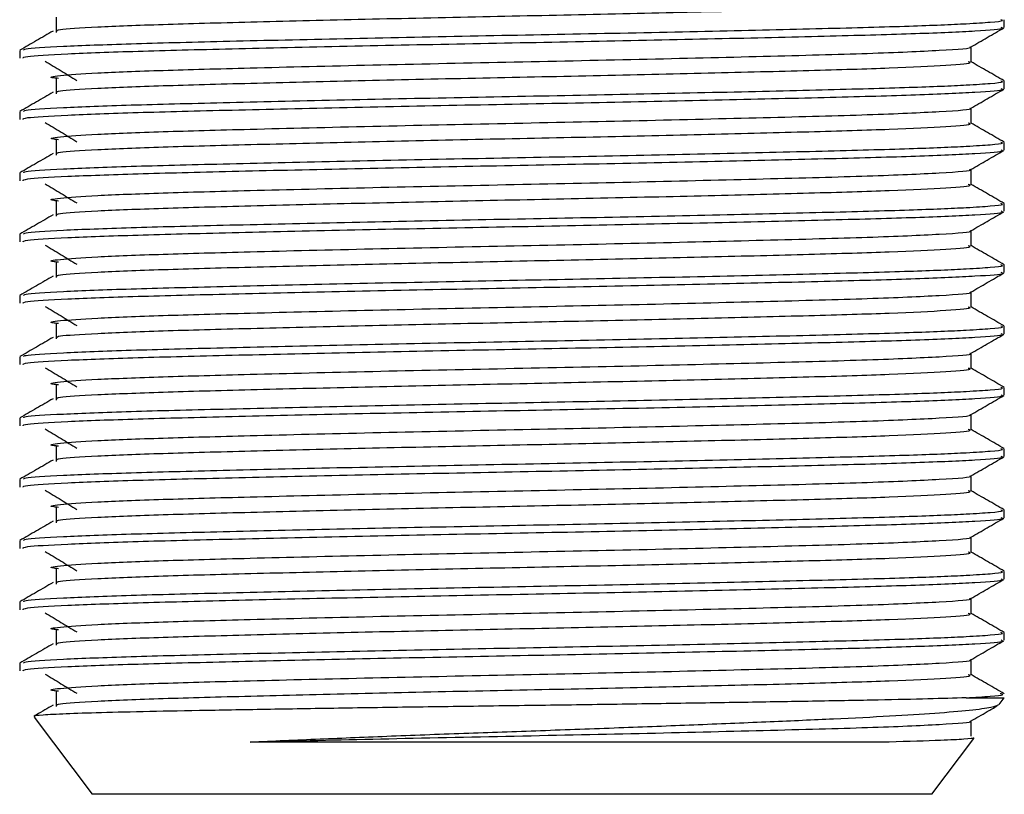
# Model space of a CAD drawing. Units: millimetres. Extents: x 5 to 995, y 5 to 995.
# Drawn here: x 486 to 507, y 597 to 613 of the extents above; entities that cross this region are included whole.
import ezdxf

# ---------------------------------------------------------------- set-up
doc = ezdxf.new("R2010")
doc.units = ezdxf.units.MM

msp = doc.modelspace()

# ---------------------------------------------------------------- linework, layer by layer
at = {"color": 7, "linetype": 'Continuous', "lineweight": 25}
for p, q in [((506.712, 612.783), (506.712, 612.942)), ((486.312, 612.307), (486.312, 612.148)), ((506.712, 611.513), (506.712, 611.672)), ((486.312, 611.037), (486.312, 610.878)), ((506.712, 610.243), (506.712, 610.402)), ((486.312, 609.767), (486.312, 609.608)), ((506.712, 608.973), (506.712, 609.132)), ((486.312, 608.497), (486.312, 608.338)), ((506.712, 607.703), (506.712, 607.862)), ((486.312, 607.227), (486.312, 607.068)), ((506.712, 606.433), (506.712, 606.592)), ((486.312, 605.957), (486.312, 605.798)), ((506.712, 605.163), (506.712, 605.322)), ((486.312, 604.687), (486.312, 604.528)), ((506.712, 603.893), (506.712, 604.052)), ((486.312, 603.417), (486.312, 603.258)), ((506.712, 602.623), (506.712, 602.782)), ((486.312, 602.147), (486.312, 601.988)), ((506.712, 601.353), (506.712, 601.512)), ((486.312, 600.877), (486.312, 600.718)), ((506.712, 600.083), (506.712, 600.242)), ((486.312, 599.607), (486.312, 599.448)), ((487.069, 599.027), (487.069, 598.71)), ((505.924, 598.892), (506.712, 598.892)), ((506.606, 598.75), (506.712, 598.892)), ((486.613, 598.491), (487.812, 596.892)), ((506.025, 598.099), (506.025, 598.413)), ((505.212, 596.892), (506.081, 598.05)), ((505.212, 596.892), (487.812, 596.892))]:
    msp.add_line(p, q, dxfattribs=at)
for points, knots in [([(487.08, 612.71), (487.086, 612.72), (487.104, 612.747), (487.849, 612.794), (489.193, 612.848), (491.057, 612.898), (493.284, 612.952), (495.732, 613.006), (498.231, 613.056), (500.617, 613.111), (502.729, 613.164), (504.45, 613.215), (505.574, 613.272), (506.076, 613.313), (505.984, 613.335), (505.966, 613.339)], [0, 0, 0, 0, 0.049243, 0.133914, 0.217993, 0.300738, 0.385399, 0.469499, 0.552232, 0.636884, 0.721005, 0.804932, 0.892482, 0.979347, 1, 1, 1, 1]), ([(486.4, 612.312), (486.398, 612.321), (486.391, 612.347), (487.131, 612.393), (488.52, 612.447), (490.48, 612.496), (492.84, 612.551), (495.453, 612.605), (498.135, 612.655), (500.709, 612.709), (502.998, 612.763), (504.782, 612.811), (505.884, 612.856), (506.445, 612.894), (506.723, 612.921), (506.66, 612.936), (506.638, 612.942)], [0, 0, 0, 0, 0.042927, 0.127452, 0.211627, 0.294235, 0.378748, 0.462941, 0.545542, 0.630044, 0.714255, 0.79685, 0.872793, 0.923039, 0.972692, 1, 1, 1, 1]), ([(487.069, 612.997), (487.069, 612.945), (487.07, 612.839), (487.069, 612.733), (487.069, 612.68)], [0, 0, 0, 0, 0.500611, 1, 1, 1, 1]), ([(487.004, 612.709), (486.889, 612.643), (486.66, 612.511), (486.431, 612.378), (486.316, 612.312)], [0, 0, 0, 0, 0.500484, 1, 1, 1, 1]), ([(486.382, 612.148), (486.387, 612.16), (486.401, 612.189), (487.219, 612.239), (488.665, 612.292), (490.663, 612.342), (493.051, 612.397), (495.676, 612.45), (498.355, 612.5), (500.913, 612.555), (503.167, 612.608), (504.984, 612.658), (506.187, 612.713), (506.733, 612.755), (506.664, 612.778), (506.647, 612.783)], [0, 0, 0, 0, 0.058323, 0.142197, 0.225485, 0.307451, 0.391316, 0.474625, 0.55658, 0.640435, 0.723765, 0.805709, 0.889555, 0.972904, 1, 1, 1, 1]), ([(506.015, 612.377), (506.129, 612.443), (506.359, 612.576), (506.588, 612.708), (506.703, 612.775)], [0, 0, 0, 0, 0.4995, 1, 1, 1, 1]), ([(487.115, 611.727), (487.083, 611.73), (486.871, 611.751), (487.092, 611.787), (487.821, 611.842), (489.197, 611.895), (491.128, 611.947), (493.573, 612.007), (496.379, 612.066), (499.199, 612.124), (501.813, 612.188), (504.017, 612.246), (505.456, 612.311), (506.073, 612.355), (505.999, 612.376), (505.995, 612.377)], [0, 0, 0, 0, 0.0143905, 0.09452, 0.1765022, 0.2579119, 0.3375173, 0.4302929, 0.5219284, 0.6132675, 0.7061084, 0.8012047, 0.8979913, 0.9945058, 1, 1, 1, 1]), ([(506.025, 612.069), (506.025, 612.122), (506.025, 612.226), (506.025, 612.331), (506.025, 612.383)], [0, 0, 0, 0, 0.504564, 1, 1, 1, 1]), ([(486.84, 612.083), (486.951, 612.017), (487.172, 611.884), (487.388, 611.752), (487.495, 611.686)], [0, 0, 0, 0, 0.500266, 1, 1, 1, 1]), ([(487.08, 611.44), (487.086, 611.45), (487.104, 611.477), (487.849, 611.524), (489.193, 611.578), (491.057, 611.628), (493.284, 611.682), (495.732, 611.736), (498.231, 611.786), (500.617, 611.841), (502.729, 611.894), (504.45, 611.945), (505.574, 612.002), (506.076, 612.043), (505.984, 612.065), (505.966, 612.069)], [0, 0, 0, 0, 0.049242, 0.133912, 0.217991, 0.300736, 0.385398, 0.469498, 0.552231, 0.636883, 0.721004, 0.804931, 0.892482, 0.979346, 1, 1, 1, 1]), ([(506.708, 611.677), (506.594, 611.743), (506.366, 611.875), (506.138, 612.006), (506.025, 612.072)], [0, 0, 0, 0, 0.502675, 1, 1, 1, 1]), ([(486.4, 611.042), (486.398, 611.051), (486.391, 611.077), (487.131, 611.123), (488.52, 611.177), (490.48, 611.226), (492.84, 611.281), (495.453, 611.335), (498.135, 611.385), (500.709, 611.439), (502.998, 611.493), (504.782, 611.541), (505.884, 611.586), (506.445, 611.624), (506.723, 611.651), (506.66, 611.666), (506.638, 611.672)], [0, 0, 0, 0, 0.042922, 0.127448, 0.211623, 0.294231, 0.378745, 0.462938, 0.54554, 0.630042, 0.714253, 0.796849, 0.872793, 0.923039, 0.972692, 1, 1, 1, 1]), ([(487.069, 611.727), (487.069, 611.675), (487.07, 611.569), (487.069, 611.463), (487.069, 611.41)], [0, 0, 0, 0, 0.500556, 1, 1, 1, 1]), ([(487.004, 611.439), (486.889, 611.373), (486.66, 611.241), (486.431, 611.108), (486.316, 611.042)], [0, 0, 0, 0, 0.50044, 1, 1, 1, 1]), ([(486.382, 610.878), (486.387, 610.89), (486.401, 610.919), (487.219, 610.969), (488.665, 611.022), (490.663, 611.072), (493.051, 611.127), (495.676, 611.18), (498.355, 611.23), (500.913, 611.285), (503.167, 611.338), (504.984, 611.388), (506.187, 611.443), (506.733, 611.485), (506.664, 611.508), (506.647, 611.513)], [0, 0, 0, 0, 0.058323, 0.142197, 0.225485, 0.307451, 0.391316, 0.474625, 0.55658, 0.640435, 0.723765, 0.805709, 0.889555, 0.972904, 1, 1, 1, 1]), ([(506.015, 611.107), (506.13, 611.173), (506.359, 611.306), (506.588, 611.438), (506.703, 611.505)], [0, 0, 0, 0, 0.499545, 1, 1, 1, 1]), ([(487.115, 610.457), (487.083, 610.46), (486.87, 610.481), (487.092, 610.517), (487.821, 610.572), (489.197, 610.625), (491.128, 610.677), (493.573, 610.737), (496.379, 610.796), (499.199, 610.854), (501.813, 610.918), (504.017, 610.976), (505.456, 611.041), (506.073, 611.085), (505.999, 611.106), (505.995, 611.107)], [0, 0, 0, 0, 0.014255, 0.0943953, 0.1763884, 0.257809, 0.337425, 0.4302131, 0.5218608, 0.6132121, 0.7060654, 0.8011744, 0.8979739, 0.9945014, 1, 1, 1, 1]), ([(506.025, 610.799), (506.025, 610.852), (506.025, 610.956), (506.025, 611.061), (506.025, 611.113)], [0, 0, 0, 0, 0.504617, 1, 1, 1, 1]), ([(486.84, 610.813), (486.951, 610.747), (487.172, 610.614), (487.388, 610.482), (487.495, 610.416)], [0, 0, 0, 0, 0.500239, 1, 1, 1, 1]), ([(487.08, 610.17), (487.086, 610.18), (487.104, 610.207), (487.849, 610.254), (489.193, 610.308), (491.057, 610.358), (493.284, 610.412), (495.732, 610.466), (498.231, 610.516), (500.617, 610.571), (502.729, 610.624), (504.45, 610.675), (505.574, 610.732), (506.076, 610.773), (505.984, 610.795), (505.966, 610.799)], [0, 0, 0, 0, 0.04924, 0.13391, 0.21799, 0.300735, 0.385396, 0.469497, 0.55223, 0.636882, 0.721003, 0.804931, 0.892481, 0.979346, 1, 1, 1, 1]), ([(506.708, 610.407), (506.594, 610.473), (506.366, 610.605), (506.138, 610.736), (506.025, 610.802)], [0, 0, 0, 0, 0.502719, 1, 1, 1, 1]), ([(486.4, 609.772), (486.398, 609.781), (486.391, 609.807), (487.131, 609.853), (488.52, 609.907), (490.48, 609.956), (492.84, 610.011), (495.453, 610.065), (498.135, 610.115), (500.709, 610.169), (502.998, 610.223), (504.782, 610.271), (505.884, 610.316), (506.445, 610.354), (506.723, 610.381), (506.66, 610.396), (506.638, 610.402)], [0, 0, 0, 0, 0.042918, 0.127443, 0.211619, 0.294228, 0.378742, 0.462935, 0.545538, 0.63004, 0.714252, 0.796848, 0.872792, 0.923039, 0.972692, 1, 1, 1, 1]), ([(487.069, 610.457), (487.069, 610.405), (487.07, 610.299), (487.069, 610.193), (487.069, 610.14)], [0, 0, 0, 0, 0.5005, 1, 1, 1, 1]), ([(487.004, 610.169), (486.889, 610.103), (486.66, 609.971), (486.431, 609.838), (486.316, 609.772)], [0, 0, 0, 0, 0.500395, 1, 1, 1, 1]), ([(486.382, 609.608), (486.387, 609.62), (486.401, 609.649), (487.219, 609.699), (488.665, 609.752), (490.663, 609.802), (493.051, 609.857), (495.676, 609.91), (498.355, 609.96), (500.913, 610.015), (503.167, 610.068), (504.984, 610.118), (506.187, 610.173), (506.733, 610.215), (506.664, 610.238), (506.647, 610.243)], [0, 0, 0, 0, 0.058323, 0.142197, 0.225485, 0.307451, 0.391316, 0.474625, 0.55658, 0.640435, 0.723765, 0.805709, 0.889555, 0.972904, 1, 1, 1, 1]), ([(506.015, 609.837), (506.13, 609.903), (506.359, 610.036), (506.588, 610.168), (506.703, 610.235)], [0, 0, 0, 0, 0.4995901, 1, 1, 1, 1]), ([(487.115, 609.187), (487.083, 609.19), (486.87, 609.211), (487.092, 609.247), (487.821, 609.302), (489.197, 609.355), (491.128, 609.407), (493.573, 609.467), (496.379, 609.526), (499.199, 609.584), (501.813, 609.648), (504.017, 609.706), (505.456, 609.771), (506.073, 609.815), (505.999, 609.836), (505.995, 609.837)], [0, 0, 0, 0, 0.014255, 0.094395, 0.176388, 0.257808, 0.337424, 0.430211, 0.521859, 0.61321, 0.706063, 0.801171, 0.897971, 0.994498, 1, 1, 1, 1]), ([(506.025, 609.529), (506.025, 609.582), (506.025, 609.686), (506.025, 609.791), (506.025, 609.843)], [0, 0, 0, 0, 0.504669, 1, 1, 1, 1]), ([(486.84, 609.543), (486.951, 609.477), (487.171, 609.344), (487.387, 609.212), (487.495, 609.146)], [0, 0, 0, 0, 0.500212, 1, 1, 1, 1]), ([(487.08, 608.9), (487.086, 608.91), (487.104, 608.937), (487.849, 608.984), (489.193, 609.038), (491.057, 609.088), (493.284, 609.142), (495.732, 609.196), (498.231, 609.246), (500.617, 609.301), (502.729, 609.354), (504.45, 609.405), (505.574, 609.462), (506.076, 609.503), (505.984, 609.525), (505.966, 609.529)], [0, 0, 0, 0, 0.049238, 0.133909, 0.217988, 0.300734, 0.385395, 0.469496, 0.55223, 0.636882, 0.721003, 0.80493, 0.892481, 0.979346, 1, 1, 1, 1]), ([(506.708, 609.137), (506.594, 609.203), (506.366, 609.335), (506.138, 609.466), (506.025, 609.532)], [0, 0, 0, 0, 0.5027638, 1, 1, 1, 1]), ([(487.069, 609.187), (487.069, 609.135), (487.07, 609.029), (487.069, 608.923), (487.069, 608.87)], [0, 0, 0, 0, 0.500445, 1, 1, 1, 1]), ([(486.382, 608.338), (486.387, 608.35), (486.401, 608.379), (487.219, 608.429), (488.665, 608.482), (490.663, 608.532), (493.051, 608.587), (495.676, 608.64), (498.355, 608.69), (500.913, 608.745), (503.167, 608.798), (504.984, 608.848), (506.187, 608.903), (506.733, 608.945), (506.664, 608.968), (506.647, 608.973)], [0, 0, 0, 0, 0.058323, 0.142197, 0.225485, 0.307451, 0.391316, 0.474625, 0.55658, 0.640435, 0.723765, 0.805709, 0.889555, 0.972904, 1, 1, 1, 1]), ([(486.4, 608.502), (486.398, 608.511), (486.391, 608.537), (487.131, 608.583), (488.52, 608.637), (490.48, 608.686), (492.84, 608.741), (495.453, 608.795), (498.135, 608.845), (500.709, 608.899), (502.998, 608.953), (504.782, 609.001), (505.884, 609.046), (506.445, 609.084), (506.723, 609.111), (506.66, 609.126), (506.638, 609.132)], [0, 0, 0, 0, 0.042913, 0.127439, 0.211615, 0.294224, 0.378739, 0.462933, 0.545536, 0.630038, 0.714251, 0.796847, 0.872791, 0.923038, 0.972692, 1, 1, 1, 1]), ([(506.015, 608.567), (506.13, 608.633), (506.359, 608.766), (506.588, 608.898), (506.703, 608.965)], [0, 0, 0, 0, 0.499635, 1, 1, 1, 1]), ([(487.004, 608.899), (486.889, 608.833), (486.66, 608.701), (486.431, 608.568), (486.316, 608.502)], [0, 0, 0, 0, 0.5003506, 1, 1, 1, 1]), ([(487.115, 607.917), (487.083, 607.92), (486.87, 607.941), (487.092, 607.977), (487.821, 608.032), (489.197, 608.085), (491.128, 608.137), (493.573, 608.197), (496.379, 608.256), (499.199, 608.314), (501.813, 608.378), (504.017, 608.436), (505.456, 608.501), (506.073, 608.545), (505.999, 608.566), (505.995, 608.567)], [0, 0, 0, 0, 0.014255, 0.0943947, 0.1763871, 0.2578072, 0.3374226, 0.4302099, 0.5218569, 0.6132076, 0.7060601, 0.8011685, 0.8979672, 0.994494, 1, 1, 1, 1]), ([(506.025, 608.259), (506.025, 608.312), (506.025, 608.416), (506.025, 608.521), (506.025, 608.573)], [0, 0, 0, 0, 0.504722, 1, 1, 1, 1]), ([(486.84, 608.273), (486.951, 608.207), (487.171, 608.074), (487.387, 607.942), (487.495, 607.876)], [0, 0, 0, 0, 0.500186, 1, 1, 1, 1]), ([(487.08, 607.63), (487.086, 607.64), (487.104, 607.667), (487.849, 607.714), (489.193, 607.768), (491.057, 607.818), (493.284, 607.872), (495.732, 607.926), (498.231, 607.976), (500.617, 608.031), (502.729, 608.084), (504.45, 608.135), (505.574, 608.192), (506.076, 608.233), (505.984, 608.255), (505.966, 608.259)], [0, 0, 0, 0, 0.049236, 0.133907, 0.217987, 0.300732, 0.385394, 0.469495, 0.552229, 0.636881, 0.721002, 0.80493, 0.892481, 0.979346, 1, 1, 1, 1]), ([(506.708, 607.867), (506.594, 607.933), (506.366, 608.065), (506.138, 608.196), (506.025, 608.262)], [0, 0, 0, 0, 0.502808, 1, 1, 1, 1]), ([(486.4, 607.232), (486.398, 607.241), (486.391, 607.267), (487.131, 607.313), (488.52, 607.367), (490.48, 607.416), (492.84, 607.471), (495.453, 607.525), (498.135, 607.575), (500.709, 607.629), (502.998, 607.683), (504.782, 607.731), (505.884, 607.776), (506.445, 607.814), (506.723, 607.841), (506.66, 607.856), (506.638, 607.862)], [0, 0, 0, 0, 0.042908, 0.127435, 0.211611, 0.29422, 0.378736, 0.46293, 0.545533, 0.630036, 0.714249, 0.796846, 0.872791, 0.923038, 0.972692, 1, 1, 1, 1]), ([(487.069, 607.917), (487.069, 607.865), (487.07, 607.759), (487.069, 607.653), (487.069, 607.6)], [0, 0, 0, 0, 0.5003894, 1, 1, 1, 1]), ([(487.004, 607.629), (486.889, 607.563), (486.66, 607.431), (486.431, 607.298), (486.316, 607.232)], [0, 0, 0, 0, 0.500306, 1, 1, 1, 1]), ([(486.382, 607.068), (486.387, 607.08), (486.401, 607.109), (487.219, 607.159), (488.665, 607.212), (490.663, 607.262), (493.051, 607.317), (495.676, 607.37), (498.355, 607.42), (500.913, 607.475), (503.167, 607.528), (504.984, 607.578), (506.187, 607.633), (506.733, 607.675), (506.664, 607.698), (506.647, 607.703)], [0, 0, 0, 0, 0.058323, 0.142197, 0.225485, 0.307451, 0.391316, 0.474625, 0.55658, 0.640435, 0.723765, 0.805709, 0.889555, 0.972904, 1, 1, 1, 1]), ([(506.015, 607.297), (506.13, 607.363), (506.359, 607.496), (506.588, 607.628), (506.703, 607.695)], [0, 0, 0, 0, 0.49968, 1, 1, 1, 1]), ([(487.115, 606.647), (487.083, 606.65), (486.87, 606.671), (487.092, 606.707), (487.821, 606.762), (489.197, 606.815), (491.128, 606.867), (493.573, 606.927), (496.379, 606.986), (499.199, 607.044), (501.813, 607.108), (504.017, 607.166), (505.456, 607.231), (506.073, 607.275), (505.999, 607.296), (505.995, 607.297)], [0, 0, 0, 0, 0.014255, 0.094394, 0.176386, 0.257806, 0.337421, 0.430208, 0.521855, 0.613205, 0.706057, 0.801165, 0.897964, 0.99449, 1, 1, 1, 1]), ([(506.025, 606.989), (506.025, 607.042), (506.025, 607.146), (506.025, 607.251), (506.025, 607.303)], [0, 0, 0, 0, 0.504775, 1, 1, 1, 1]), ([(486.84, 607.003), (486.95, 606.937), (487.17, 606.804), (487.387, 606.672), (487.495, 606.606)], [0, 0, 0, 0, 0.500159, 1, 1, 1, 1]), ([(487.08, 606.36), (487.086, 606.37), (487.104, 606.397), (487.849, 606.444), (489.193, 606.498), (491.057, 606.548), (493.284, 606.602), (495.732, 606.656), (498.231, 606.706), (500.617, 606.761), (502.729, 606.814), (504.45, 606.865), (505.574, 606.922), (506.076, 606.963), (505.984, 606.985), (505.966, 606.989)], [0, 0, 0, 0, 0.049235, 0.133906, 0.217985, 0.300731, 0.385393, 0.469494, 0.552228, 0.63688, 0.721002, 0.804929, 0.89248, 0.979346, 1, 1, 1, 1]), ([(506.708, 606.597), (506.594, 606.663), (506.366, 606.795), (506.138, 606.926), (506.025, 606.992)], [0, 0, 0, 0, 0.502853, 1, 1, 1, 1]), ([(486.4, 605.962), (486.398, 605.971), (486.391, 605.997), (487.131, 606.043), (488.52, 606.097), (490.48, 606.146), (492.84, 606.201), (495.453, 606.255), (498.135, 606.305), (500.709, 606.359), (502.998, 606.413), (504.782, 606.461), (505.884, 606.506), (506.445, 606.544), (506.723, 606.571), (506.66, 606.586), (506.638, 606.592)], [0, 0, 0, 0, 0.042903, 0.12743, 0.211607, 0.294217, 0.378732, 0.462927, 0.545531, 0.630035, 0.714248, 0.796845, 0.87279, 0.923038, 0.972692, 1, 1, 1, 1]), ([(487.069, 606.647), (487.069, 606.595), (487.069, 606.489), (487.069, 606.383), (487.069, 606.33)], [0, 0, 0, 0, 0.500334, 1, 1, 1, 1]), ([(487.004, 606.359), (486.889, 606.293), (486.66, 606.161), (486.431, 606.028), (486.316, 605.962)], [0, 0, 0, 0, 0.500261, 1, 1, 1, 1]), ([(486.382, 605.798), (486.387, 605.81), (486.401, 605.839), (487.219, 605.889), (488.665, 605.942), (490.663, 605.992), (493.051, 606.047), (495.676, 606.1), (498.355, 606.15), (500.913, 606.205), (503.167, 606.258), (504.984, 606.308), (506.187, 606.363), (506.733, 606.405), (506.664, 606.428), (506.647, 606.433)], [0, 0, 0, 0, 0.058323, 0.142197, 0.225485, 0.307451, 0.391316, 0.474625, 0.55658, 0.640435, 0.723765, 0.805709, 0.889555, 0.972904, 1, 1, 1, 1]), ([(506.015, 606.027), (506.13, 606.093), (506.359, 606.226), (506.588, 606.358), (506.703, 606.425)], [0, 0, 0, 0, 0.499725, 1, 1, 1, 1]), ([(487.115, 605.377), (487.083, 605.38), (486.87, 605.401), (487.092, 605.437), (487.821, 605.492), (489.197, 605.545), (491.128, 605.597), (493.573, 605.657), (496.379, 605.716), (499.199, 605.774), (501.813, 605.838), (504.017, 605.896), (505.456, 605.961), (506.073, 606.005), (505.999, 606.026), (505.995, 606.027)], [0, 0, 0, 0, 0.014255, 0.094394, 0.176386, 0.257805, 0.33742, 0.430207, 0.521853, 0.613203, 0.706055, 0.801163, 0.897961, 0.994487, 1, 1, 1, 1]), ([(506.025, 605.719), (506.025, 605.772), (506.025, 605.876), (506.025, 605.981), (506.025, 606.033)], [0, 0, 0, 0, 0.504828, 1, 1, 1, 1]), ([(486.84, 605.733), (486.95, 605.667), (487.17, 605.534), (487.387, 605.402), (487.495, 605.336)], [0, 0, 0, 0, 0.500133, 1, 1, 1, 1]), ([(487.08, 605.09), (487.086, 605.1), (487.104, 605.127), (487.849, 605.174), (489.193, 605.228), (491.057, 605.278), (493.284, 605.332), (495.732, 605.386), (498.231, 605.436), (500.617, 605.491), (502.729, 605.544), (504.45, 605.595), (505.574, 605.652), (506.076, 605.693), (505.984, 605.715), (505.966, 605.719)], [0, 0, 0, 0, 0.049233, 0.133904, 0.217984, 0.30073, 0.385392, 0.469493, 0.552227, 0.63688, 0.721001, 0.804929, 0.89248, 0.979346, 1, 1, 1, 1]), ([(506.708, 605.327), (506.594, 605.393), (506.366, 605.525), (506.138, 605.656), (506.025, 605.722)], [0, 0, 0, 0, 0.502898, 1, 1, 1, 1]), ([(486.4, 604.692), (486.398, 604.701), (486.391, 604.727), (487.131, 604.773), (488.52, 604.827), (490.48, 604.876), (492.84, 604.931), (495.453, 604.985), (498.135, 605.035), (500.709, 605.089), (502.998, 605.143), (504.782, 605.191), (505.884, 605.236), (506.445, 605.274), (506.723, 605.301), (506.66, 605.316), (506.638, 605.322)], [0, 0, 0, 0, 0.042898, 0.127426, 0.211603, 0.294213, 0.378729, 0.462925, 0.545529, 0.630033, 0.714246, 0.796844, 0.872789, 0.923037, 0.972692, 1, 1, 1, 1]), ([(487.069, 605.377), (487.069, 605.325), (487.069, 605.219), (487.069, 605.113), (487.069, 605.06)], [0, 0, 0, 0, 0.500278, 1, 1, 1, 1]), ([(487.004, 605.089), (486.889, 605.023), (486.66, 604.891), (486.431, 604.758), (486.316, 604.692)], [0, 0, 0, 0, 0.5002165, 1, 1, 1, 1]), ([(486.382, 604.528), (486.387, 604.54), (486.401, 604.569), (487.219, 604.619), (488.665, 604.672), (490.663, 604.722), (493.051, 604.777), (495.676, 604.83), (498.355, 604.88), (500.913, 604.935), (503.167, 604.988), (504.984, 605.038), (506.187, 605.093), (506.733, 605.135), (506.664, 605.158), (506.647, 605.163)], [0, 0, 0, 0, 0.058323, 0.142197, 0.225485, 0.307451, 0.391316, 0.474625, 0.55658, 0.640435, 0.723765, 0.805709, 0.889555, 0.972904, 1, 1, 1, 1]), ([(506.015, 604.757), (506.13, 604.823), (506.359, 604.956), (506.588, 605.088), (506.703, 605.155)], [0, 0, 0, 0, 0.499769, 1, 1, 1, 1]), ([(487.115, 604.107), (487.083, 604.11), (486.87, 604.131), (487.092, 604.167), (487.821, 604.222), (489.197, 604.275), (491.128, 604.327), (493.573, 604.387), (496.379, 604.446), (499.199, 604.504), (501.813, 604.568), (504.017, 604.626), (505.456, 604.691), (506.073, 604.735), (505.999, 604.756), (505.995, 604.757)], [0, 0, 0, 0, 0.014255, 0.094394, 0.176385, 0.257804, 0.337419, 0.430205, 0.521851, 0.613201, 0.706052, 0.80116, 0.897957, 0.994483, 1, 1, 1, 1]), ([(506.025, 604.449), (506.025, 604.502), (506.025, 604.606), (506.025, 604.711), (506.025, 604.763)], [0, 0, 0, 0, 0.504881, 1, 1, 1, 1]), ([(486.84, 604.463), (486.95, 604.397), (487.17, 604.264), (487.387, 604.132), (487.495, 604.066)], [0, 0, 0, 0, 0.5001062, 1, 1, 1, 1]), ([(487.08, 603.82), (487.086, 603.83), (487.104, 603.857), (487.849, 603.904), (489.193, 603.958), (491.057, 604.008), (493.284, 604.062), (495.732, 604.116), (498.231, 604.166), (500.617, 604.221), (502.729, 604.274), (504.45, 604.325), (505.574, 604.382), (506.076, 604.423), (505.984, 604.445), (505.966, 604.449)], [0, 0, 0, 0, 0.049231, 0.1339023, 0.2179825, 0.3007284, 0.3853906, 0.4694917, 0.552226, 0.6368788, 0.7210005, 0.8049286, 0.89248, 0.9793458, 1, 1, 1, 1]), ([(506.708, 604.057), (506.594, 604.123), (506.366, 604.255), (506.138, 604.386), (506.025, 604.452)], [0, 0, 0, 0, 0.502943, 1, 1, 1, 1]), ([(486.4, 603.422), (486.398, 603.431), (486.391, 603.457), (487.131, 603.503), (488.52, 603.557), (490.48, 603.606), (492.84, 603.661), (495.453, 603.715), (498.135, 603.765), (500.709, 603.819), (502.998, 603.873), (504.782, 603.921), (505.884, 603.966), (506.445, 604.004), (506.723, 604.031), (506.66, 604.046), (506.638, 604.052)], [0, 0, 0, 0, 0.042894, 0.127422, 0.211599, 0.29421, 0.378726, 0.462922, 0.545526, 0.630031, 0.714245, 0.796843, 0.872789, 0.923037, 0.972691, 1, 1, 1, 1]), ([(487.069, 604.107), (487.069, 604.055), (487.069, 603.949), (487.069, 603.843), (487.069, 603.79)], [0, 0, 0, 0, 0.500223, 1, 1, 1, 1]), ([(486.382, 603.258), (486.387, 603.27), (486.401, 603.299), (487.219, 603.349), (488.665, 603.402), (490.663, 603.452), (493.051, 603.507), (495.676, 603.56), (498.355, 603.61), (500.913, 603.665), (503.167, 603.718), (504.984, 603.768), (506.187, 603.823), (506.733, 603.865), (506.664, 603.888), (506.647, 603.893)], [0, 0, 0, 0, 0.058323, 0.142197, 0.225485, 0.307451, 0.391316, 0.474625, 0.55658, 0.640435, 0.723765, 0.805709, 0.889555, 0.972904, 1, 1, 1, 1]), ([(506.015, 603.487), (506.13, 603.553), (506.359, 603.686), (506.588, 603.818), (506.703, 603.885)], [0, 0, 0, 0, 0.499814, 1, 1, 1, 1]), ([(487.004, 603.819), (486.889, 603.753), (486.66, 603.621), (486.431, 603.488), (486.316, 603.422)], [0, 0, 0, 0, 0.5001716, 1, 1, 1, 1]), ([(487.115, 602.837), (487.083, 602.84), (486.87, 602.861), (487.092, 602.897), (487.821, 602.952), (489.197, 603.005), (491.128, 603.057), (493.573, 603.117), (496.379, 603.176), (499.199, 603.234), (501.813, 603.298), (504.017, 603.356), (505.456, 603.421), (506.073, 603.465), (505.999, 603.486), (505.995, 603.487)], [0, 0, 0, 0, 0.0142549, 0.0943933, 0.1763846, 0.2578034, 0.3374176, 0.4302035, 0.5218492, 0.6131985, 0.7060496, 0.8011566, 0.8979539, 0.9944792, 1, 1, 1, 1]), ([(506.025, 603.179), (506.025, 603.232), (506.025, 603.336), (506.025, 603.441), (506.025, 603.493)], [0, 0, 0, 0, 0.504934, 1, 1, 1, 1]), ([(486.84, 603.193), (486.95, 603.127), (487.169, 602.994), (487.387, 602.862), (487.495, 602.796)], [0, 0, 0, 0, 0.5000799, 1, 1, 1, 1]), ([(487.08, 602.55), (487.086, 602.56), (487.104, 602.587), (487.849, 602.634), (489.193, 602.688), (491.057, 602.738), (493.284, 602.792), (495.732, 602.846), (498.231, 602.896), (500.617, 602.951), (502.729, 603.004), (504.45, 603.055), (505.574, 603.112), (506.076, 603.153), (505.984, 603.175), (505.966, 603.179)], [0, 0, 0, 0, 0.049229, 0.133901, 0.217981, 0.300727, 0.385389, 0.469491, 0.552225, 0.636878, 0.721, 0.804928, 0.89248, 0.979346, 1, 1, 1, 1]), ([(506.708, 602.787), (506.594, 602.853), (506.366, 602.985), (506.138, 603.116), (506.025, 603.182)], [0, 0, 0, 0, 0.502988, 1, 1, 1, 1]), ([(487.069, 602.837), (487.069, 602.785), (487.069, 602.679), (487.069, 602.573), (487.069, 602.52)], [0, 0, 0, 0, 0.500167, 1, 1, 1, 1]), ([(486.382, 601.988), (486.387, 602), (486.401, 602.029), (487.219, 602.079), (488.665, 602.132), (490.663, 602.182), (493.051, 602.237), (495.676, 602.29), (498.355, 602.34), (500.913, 602.395), (503.167, 602.448), (504.984, 602.498), (506.187, 602.553), (506.733, 602.595), (506.664, 602.618), (506.647, 602.623)], [0, 0, 0, 0, 0.058323, 0.142197, 0.225485, 0.307451, 0.391316, 0.474625, 0.55658, 0.640435, 0.723765, 0.805709, 0.889555, 0.972904, 1, 1, 1, 1]), ([(486.4, 602.152), (486.398, 602.161), (486.391, 602.187), (487.131, 602.233), (488.52, 602.287), (490.48, 602.336), (492.84, 602.391), (495.453, 602.445), (498.135, 602.495), (500.709, 602.549), (502.998, 602.603), (504.782, 602.651), (505.884, 602.696), (506.445, 602.734), (506.723, 602.761), (506.66, 602.776), (506.638, 602.782)], [0, 0, 0, 0, 0.042889, 0.127417, 0.211595, 0.294206, 0.378723, 0.462919, 0.545524, 0.630029, 0.714243, 0.796842, 0.872788, 0.923036, 0.972691, 1, 1, 1, 1]), ([(487.004, 602.549), (486.889, 602.483), (486.66, 602.351), (486.431, 602.218), (486.316, 602.152)], [0, 0, 0, 0, 0.500127, 1, 1, 1, 1]), ([(506.015, 602.217), (506.13, 602.283), (506.359, 602.416), (506.588, 602.548), (506.703, 602.615)], [0, 0, 0, 0, 0.499859, 1, 1, 1, 1]), ([(487.115, 601.567), (487.083, 601.57), (486.87, 601.591), (487.092, 601.627), (487.821, 601.682), (489.197, 601.735), (491.128, 601.787), (493.573, 601.847), (496.379, 601.906), (499.199, 601.964), (501.813, 602.028), (504.017, 602.086), (505.456, 602.151), (506.073, 602.195), (505.999, 602.216), (505.995, 602.217)], [0, 0, 0, 0, 0.014255, 0.094393, 0.176384, 0.257802, 0.337416, 0.430202, 0.521847, 0.613196, 0.706047, 0.801154, 0.897951, 0.994475, 1, 1, 1, 1]), ([(506.025, 601.909), (506.025, 601.962), (506.025, 602.066), (506.025, 602.171), (506.025, 602.223)], [0, 0, 0, 0, 0.504987, 1, 1, 1, 1]), ([(486.84, 601.923), (486.95, 601.857), (487.169, 601.724), (487.387, 601.592), (487.495, 601.526)], [0, 0, 0, 0, 0.500054, 1, 1, 1, 1]), ([(487.08, 601.28), (487.086, 601.29), (487.104, 601.317), (487.849, 601.364), (489.193, 601.418), (491.057, 601.468), (493.284, 601.522), (495.732, 601.576), (498.231, 601.626), (500.617, 601.681), (502.729, 601.734), (504.45, 601.785), (505.574, 601.842), (506.076, 601.883), (505.984, 601.905), (505.966, 601.909)], [0, 0, 0, 0, 0.0492275, 0.1338991, 0.2179796, 0.3007258, 0.3853883, 0.4694897, 0.5522243, 0.6368774, 0.7209994, 0.8049278, 0.8924795, 0.9793456, 1, 1, 1, 1]), ([(506.708, 601.517), (506.594, 601.583), (506.366, 601.715), (506.138, 601.846), (506.025, 601.912)], [0, 0, 0, 0, 0.503034, 1, 1, 1, 1]), ([(486.4, 600.882), (486.398, 600.891), (486.392, 600.917), (487.131, 600.963), (488.52, 601.017), (490.48, 601.066), (492.84, 601.121), (495.453, 601.175), (498.135, 601.225), (500.709, 601.279), (502.998, 601.333), (504.782, 601.381), (505.884, 601.426), (506.445, 601.464), (506.723, 601.491), (506.66, 601.506), (506.638, 601.512)], [0, 0, 0, 0, 0.042884, 0.127413, 0.211591, 0.294203, 0.37872, 0.462917, 0.545522, 0.630027, 0.714242, 0.796841, 0.872787, 0.923036, 0.972691, 1, 1, 1, 1]), ([(487.069, 601.567), (487.069, 601.515), (487.069, 601.409), (487.069, 601.303), (487.069, 601.25)], [0, 0, 0, 0, 0.500111, 1, 1, 1, 1]), ([(487.004, 601.279), (486.889, 601.213), (486.66, 601.081), (486.431, 600.948), (486.316, 600.882)], [0, 0, 0, 0, 0.5000816, 1, 1, 1, 1]), ([(486.382, 600.718), (486.387, 600.73), (486.401, 600.759), (487.219, 600.809), (488.665, 600.862), (490.663, 600.912), (493.051, 600.967), (495.676, 601.02), (498.355, 601.07), (500.913, 601.125), (503.167, 601.178), (504.984, 601.228), (506.187, 601.283), (506.733, 601.325), (506.664, 601.348), (506.647, 601.353)], [0, 0, 0, 0, 0.058323, 0.142197, 0.225485, 0.307451, 0.391316, 0.474625, 0.55658, 0.640435, 0.723765, 0.805709, 0.889555, 0.972904, 1, 1, 1, 1]), ([(506.015, 600.947), (506.13, 601.013), (506.359, 601.146), (506.588, 601.278), (506.703, 601.345)], [0, 0, 0, 0, 0.499903, 1, 1, 1, 1]), ([(487.115, 600.297), (487.083, 600.3), (486.87, 600.321), (487.092, 600.357), (487.821, 600.412), (489.197, 600.465), (491.128, 600.517), (493.573, 600.577), (496.379, 600.636), (499.199, 600.694), (501.813, 600.758), (504.017, 600.816), (505.456, 600.881), (506.073, 600.925), (505.999, 600.946), (505.995, 600.947)], [0, 0, 0, 0, 0.014255, 0.094393, 0.176383, 0.257801, 0.337415, 0.4302, 0.521845, 0.613194, 0.706044, 0.801151, 0.897947, 0.994472, 1, 1, 1, 1]), ([(506.025, 600.639), (506.025, 600.692), (506.025, 600.796), (506.025, 600.901), (506.025, 600.953)], [0, 0, 0, 0, 0.50504, 1, 1, 1, 1]), ([(486.84, 600.653), (486.95, 600.587), (487.168, 600.454), (487.386, 600.322), (487.495, 600.256)], [0, 0, 0, 0, 0.500027, 1, 1, 1, 1]), ([(487.08, 600.01), (487.086, 600.02), (487.104, 600.047), (487.849, 600.094), (489.193, 600.148), (491.057, 600.198), (493.284, 600.252), (495.732, 600.306), (498.231, 600.356), (500.617, 600.411), (502.729, 600.464), (504.45, 600.515), (505.574, 600.572), (506.076, 600.613), (505.984, 600.635), (505.966, 600.639)], [0, 0, 0, 0, 0.049226, 0.133897, 0.217978, 0.300724, 0.385387, 0.469489, 0.552223, 0.636877, 0.720999, 0.804927, 0.892479, 0.979346, 1, 1, 1, 1]), ([(506.708, 600.247), (506.594, 600.313), (506.366, 600.445), (506.138, 600.576), (506.025, 600.642)], [0, 0, 0, 0, 0.503079, 1, 1, 1, 1]), ([(486.4, 599.612), (486.398, 599.621), (486.392, 599.647), (487.131, 599.693), (488.52, 599.747), (490.48, 599.796), (492.84, 599.851), (495.453, 599.905), (498.135, 599.955), (500.709, 600.009), (502.998, 600.063), (504.782, 600.111), (505.884, 600.156), (506.445, 600.194), (506.723, 600.221), (506.66, 600.236), (506.638, 600.242)], [0, 0, 0, 0, 0.042879, 0.127408, 0.211587, 0.294199, 0.378717, 0.462914, 0.54552, 0.630025, 0.714241, 0.79684, 0.872787, 0.923036, 0.972691, 1, 1, 1, 1]), ([(487.069, 600.297), (487.069, 600.245), (487.069, 600.139), (487.069, 600.033), (487.069, 599.98)], [0, 0, 0, 0, 0.500056, 1, 1, 1, 1]), ([(487.004, 600.009), (486.889, 599.943), (486.66, 599.811), (486.431, 599.678), (486.316, 599.612)], [0, 0, 0, 0, 0.500036, 1, 1, 1, 1]), ([(486.382, 599.448), (486.387, 599.46), (486.401, 599.489), (487.219, 599.539), (488.665, 599.592), (490.663, 599.642), (493.051, 599.697), (495.676, 599.75), (498.355, 599.8), (500.913, 599.855), (503.167, 599.908), (504.984, 599.958), (506.187, 600.013), (506.733, 600.055), (506.664, 600.078), (506.647, 600.083)], [0, 0, 0, 0, 0.058323, 0.142197, 0.225485, 0.307451, 0.391316, 0.474625, 0.55658, 0.640435, 0.723765, 0.805709, 0.889555, 0.972904, 1, 1, 1, 1]), ([(506.015, 599.677), (506.13, 599.743), (506.359, 599.876), (506.588, 600.008), (506.703, 600.075)], [0, 0, 0, 0, 0.4999475, 1, 1, 1, 1]), ([(487.115, 599.027), (487.083, 599.03), (486.87, 599.051), (487.092, 599.087), (487.821, 599.142), (489.197, 599.195), (491.128, 599.247), (493.573, 599.307), (496.379, 599.366), (499.199, 599.424), (501.813, 599.488), (504.017, 599.546), (505.456, 599.611), (506.073, 599.655), (505.999, 599.676), (505.995, 599.677)], [0, 0, 0, 0, 0.0142547, 0.0943923, 0.1763826, 0.2578005, 0.3374138, 0.4301987, 0.5218434, 0.6131916, 0.7060418, 0.8011476, 0.8979439, 0.9944681, 1, 1, 1, 1]), ([(506.025, 599.369), (506.025, 599.422), (506.025, 599.526), (506.025, 599.631), (506.025, 599.683)], [0, 0, 0, 0, 0.505094, 1, 1, 1, 1]), ([(486.84, 599.383), (486.95, 599.317), (487.168, 599.184), (487.386, 599.052), (487.495, 598.986)], [0, 0, 0, 0, 0.5000014, 1, 1, 1, 1]), ([(487.08, 598.74), (487.086, 598.75), (487.104, 598.777), (487.849, 598.824), (489.193, 598.878), (491.057, 598.928), (493.284, 598.982), (495.732, 599.036), (498.231, 599.086), (500.617, 599.141), (502.729, 599.194), (504.45, 599.245), (505.574, 599.302), (506.076, 599.343), (505.984, 599.365), (505.966, 599.369)], [0, 0, 0, 0, 0.049224, 0.133896, 0.217977, 0.300723, 0.385386, 0.469488, 0.552223, 0.636876, 0.720998, 0.804927, 0.892479, 0.979345, 1, 1, 1, 1]), ([(506.708, 598.977), (506.594, 599.043), (506.366, 599.175), (506.138, 599.306), (506.025, 599.372)], [0, 0, 0, 0, 0.503124, 1, 1, 1, 1]), ([(505.924, 598.892), (506.103, 598.903), (506.458, 598.924), (506.731, 598.952), (506.657, 598.97), (506.625, 598.977)], [0, 0, 0, 0, 0.368911, 0.733466, 1, 1, 1, 1]), ([(505.924, 598.892), (505.676, 598.884), (505.18, 598.868), (504.119, 598.844), (502.863, 598.822), (501.411, 598.797), (499.839, 598.773), (498.164, 598.748), (496.463, 598.725), (494.751, 598.702), (493.112, 598.678), (491.563, 598.653), (490.176, 598.629), (488.959, 598.606), (487.974, 598.583), (487.224, 598.558), (486.77, 598.534), (486.573, 598.516), (486.621, 598.506), (486.63, 598.504)], [0, 0, 0, 0, 0.0613608, 0.1227217, 0.1858631, 0.2471281, 0.3101905, 0.3711198, 0.4338159, 0.4947392, 0.5574599, 0.6178886, 0.6800697, 0.7404993, 0.8027014, 0.8627834, 0.9246171, 0.984546, 1, 1, 1, 1]), ([(491.089, 597.975), (491.561, 597.997), (492.476, 598.038), (494.018, 598.101), (495.595, 598.161), (497.222, 598.217), (498.829, 598.277), (500.403, 598.338), (501.872, 598.399), (503.212, 598.458), (504.365, 598.515), (505.318, 598.575), (506.024, 598.636), (506.49, 598.697), (506.565, 598.734), (506.602, 598.753)], [0, 0, 0, 0, 0.079319, 0.153858, 0.230559, 0.305095, 0.381726, 0.457424, 0.535289, 0.611461, 0.689821, 0.766571, 0.845483, 0.923286, 1, 1, 1, 1]), ([(487.004, 598.739), (486.889, 598.673), (486.759, 598.598), (486.628, 598.522), (486.612, 598.513)], [0, 0, 0, 0, 0.8780776, 1, 1, 1, 1]), ([(506.015, 598.407), (506.13, 598.473), (506.313, 598.579), (506.496, 598.685), (506.564, 598.725)], [0, 0, 0, 0, 0.62617, 1, 1, 1, 1]), ([(491.089, 597.975), (491.913, 597.996), (493.552, 598.037), (496.385, 598.096), (499.197, 598.154), (501.814, 598.218), (504.017, 598.276), (505.456, 598.341), (506.073, 598.385), (505.999, 598.406), (505.995, 598.407)], [0, 0, 0, 0, 0.140034, 0.278346, 0.416212, 0.556344, 0.699881, 0.845968, 0.991646, 1, 1, 1, 1]), ([(504.327, 597.975), (504.203, 597.975), (503.577, 597.975), (502.394, 597.975), (500.741, 597.975), (499.242, 597.975), (497.666, 597.975), (496.056, 597.975), (494.463, 597.975), (492.753, 597.975), (491.691, 597.975), (491.089, 597.975)], [0, 0, 0, 0, 0.042589, 0.214418, 0.321847, 0.429275, 0.536704, 0.644133, 0.751562, 0.858991, 1, 1, 1, 1]), ([(506.067, 598.061), (506.073, 598.06), (506.107, 598.051), (505.897, 598.033), (505.396, 598.006), (504.717, 597.986), (504.327, 597.975)], [0, 0, 0, 0, 0.0579663, 0.334049, 0.6182716, 1, 1, 1, 1])]:
    msp.add_open_spline(points, degree=3, knots=knots, dxfattribs=at)

doc.saveas('drawing.dxf')
